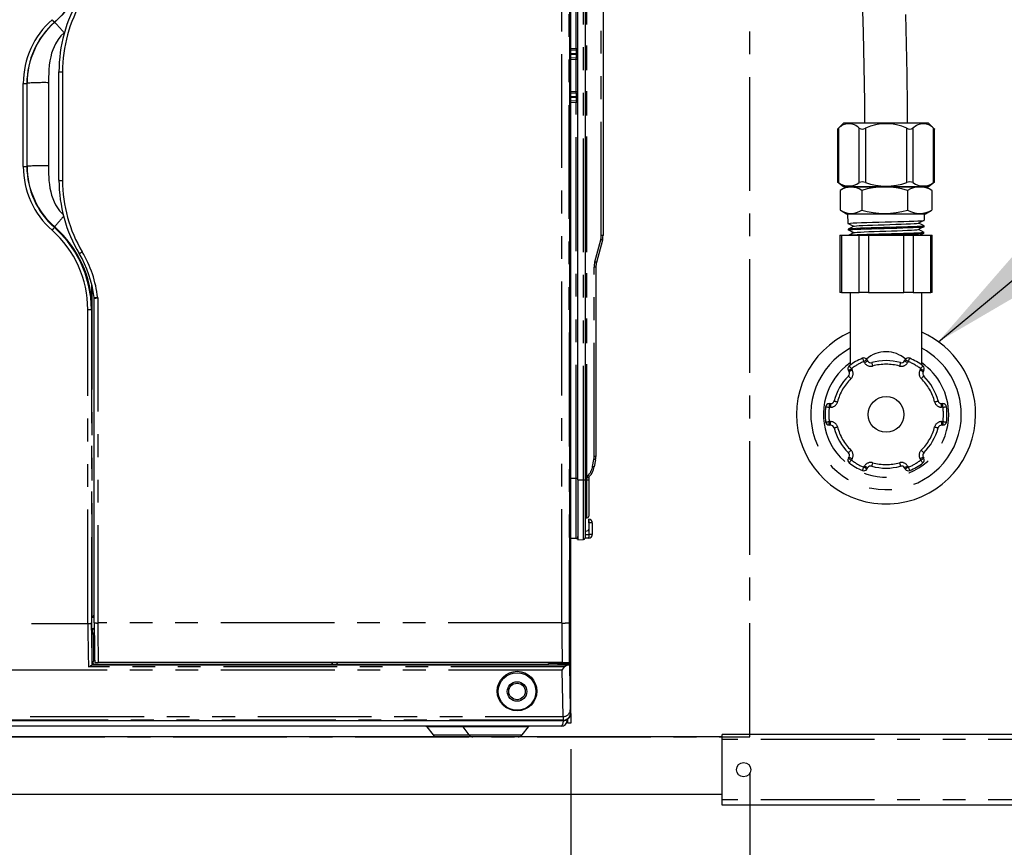
# Model space of a CAD drawing. Extents: x -40 to 594, y 0 to 417.
# Drawn here: x 114 to 169, y 94 to 140 of the extents above; entities that cross this region are included whole.
import ezdxf

# ---------------------------------------------------------------- set-up
doc = ezdxf.new("R2010")
doc.units = 0
doc.linetypes.add('CENTER', pattern=[10.16, 6.35, -1.27, 1.27, -1.27])
doc.linetypes.add('PHANTOM', pattern=[12.7, 6.35, -1.27, 1.27, -1.27, 1.27, -1.27])
doc.layers.get('0').update_dxf_attribs({"linetype": 'CONTINUOUS'})
doc.styles.add('SLDTEXTSTYLE2', font='TXT', dxfattribs={"width": 0.605})
doc.dimstyles.new('SLDDIMSTYLE0', dxfattribs={"dimtxt": 5.172414, "dimasz": 7, "dimexe": 0, "dimexo": 0.0625, "dimgap": 1.293103, "dimtad": 1, "dimlfac": 5, "dimrnd": 1e-09, "dimzin": 12, "dimtxsty": 'SLDTEXTSTYLE2', "dimsah": 1, "dimcen": 0.09, "dimazin": 3, "dimtfac": 1, "dimtofl": 0, "dimtmove": 0, "dimatfit": 3, "dimtolj": 1, "dimtzin": 12})
doc.dimstyles.new('SLDDIMSTYLE1', dxfattribs={"dimtxt": 5.172414, "dimasz": 7, "dimexe": 0, "dimexo": 0.0625, "dimgap": 1.293103, "dimtad": 1, "dimlfac": 5, "dimrnd": 1e-09, "dimzin": 12, "dimtxsty": 'SLDTEXTSTYLE2', "dimsah": 1, "dimcen": 0.09, "dimazin": 3, "dimtfac": 1, "dimtmove": 0, "dimatfit": 3, "dimtolj": 1, "dimtzin": 12})
doc.dimstyles.new('SLDDIMSTYLE2', dxfattribs={"dimtxt": 0.18, "dimasz": 7, "dimexe": 0, "dimexo": 0.0625, "dimgap": 0, "dimtad": 0, "dimtih": 1, "dimtoh": 1, "dimdec": 0, "dimrnd": 1e-09, "dimzin": 0, "dimtxsty": 'STANDARD', "dimsah": 1, "dimcen": 0.09, "dimazin": 3, "dimtfac": 7, "dimtdec": 0, "dimtofl": 0, "dimtmove": 0, "dimatfit": 3, "dimtolj": 1, "dimtzin": 0})

# ---------------------------------------------------------------- blocks, each defined once
blk = doc.blocks.new('_D_2')
at = {"color": 7, "linetype": 'CONTINUOUS'}
for p, q in [((144.997, 98.829), (144.997, 46.069)), ((154.997, 98.069), (154.997, 46.069)), ((144.997, 48.069), (131.536, 48.069)), ((144.997, 48.069), (154.997, 48.069)), ((154.997, 48.069), (188.991, 48.069))]:
    blk.add_line(p, q, dxfattribs=at)
for points in [[(144.997, 48.069), (137.997, 49.146), (137.997, 46.992)], [(154.997, 48.069), (161.997, 46.992), (161.997, 49.146)]]:
    blk.add_solid(points, dxfattribs=at)
at = {"color": 7, "linetype": 'CONTINUOUS', "char_height": 7, "attachment_point": 1, "style": 'SLDTEXTSTYLE2'}
for s, insert in [('50', (161.807, 57.092)), ('min.', (172.764, 57.092))]:
    blk.add_mtext(s, dxfattribs=dict(at, insert=insert))
blk = doc.blocks.new('_D_6')
at = {"color": 7, "linetype": 'CONTINUOUS'}
for p, q in [((88.997, 99.379), (88.997, 46.069)), ((144.997, 99.379), (144.997, 46.069)), ((88.997, 48.069), (144.997, 48.069))]:
    blk.add_line(p, q, dxfattribs=at)
for points in [[(88.997, 48.069), (95.997, 46.992), (95.997, 49.146)], [(144.997, 48.069), (137.997, 49.146), (137.997, 46.992)]]:
    blk.add_solid(points, dxfattribs=at)
at = {"color": 7, "linetype": 'CONTINUOUS', "insert": (110.42, 57.092), "char_height": 7, "attachment_point": 1, "style": 'SLDTEXTSTYLE2'}
blk.add_mtext('280', dxfattribs=at)

msp = doc.modelspace()

# ---------------------------------------------------------------- linework, layer by layer
at = {"color": 5, "linetype": 'CENTER'}
for p, q in [((154.9971, 100.069), (154.9971, 206.6789)), ((71.9971, 100.069), (154.9971, 100.069))]:
    msp.add_line(p, q, dxfattribs=at)
at = {"color": 7, "linetype": 'CONTINUOUS'}
for p, q in [((144.9971, 101.3789), (144.9971, 166.4789)), ((145.3971, 114.4265), (145.3971, 159.4265)), ((145.7971, 159.4265), (145.7971, 114.4265)), ((144.9433, 153.3375), (144.9433, 104.176)), ((144.9406, 104.2796), (144.9407, 152.5761)), ((146.7971, 145.802), (146.7971, 128.0509)), ((145.2927, 138.3884), (144.9971, 138.4013)), ((144.9971, 137.9664), (145.2927, 137.9793)), ((116.4277, 131.1353), (116.4265, 137.1926)), ((145.2927, 135.9884), (144.9971, 136.0013)), ((144.9971, 135.5664), (145.2927, 135.5793)), ((160.2265, 134.329), (159.8894, 133.9919)), ((162.5978, 134.329), (160.2265, 134.329)), ((164.9691, 134.329), (162.5978, 134.329)), ((165.3062, 133.9919), (164.9691, 134.329)), ((159.8884, 133.9918), (159.8884, 131.0407)), ((165.3072, 131.0407), (165.3072, 133.9918)), ((159.8884, 131.0426), (160.2265, 130.789)), ((164.9691, 130.789), (165.3072, 131.0426)), ((160.0361, 130.569), (160.0361, 129.469)), ((160.3944, 130.769), (160.0862, 130.5978)), ((160.2265, 130.789), (164.9691, 130.789)), ((160.3944, 130.769), (160.6502, 130.769)), ((160.4484, 130.789), (160.4478, 130.769)), ((160.6502, 130.769), (164.8013, 130.769)), ((161.2351, 130.569), (161.2351, 129.469)), ((163.7968, 130.569), (163.7968, 129.469)), ((164.7478, 130.769), (164.7472, 130.789)), ((165.1095, 130.5978), (164.8013, 130.769)), ((165.1595, 130.569), (165.108, 130.5951)), ((165.1595, 130.569), (165.1595, 129.469)), ((160.0862, 129.4402), (160.3944, 129.269)), ((160.3944, 129.269), (160.6502, 129.269)), ((160.4478, 129.269), (160.4649, 128.7249)), ((160.6502, 129.269), (164.8013, 129.269)), ((164.7363, 128.9022), (164.7478, 129.269)), ((164.8013, 129.269), (165.1095, 129.4402)), ((165.108, 129.443), (165.1595, 129.469)), ((160.4649, 128.7412), (160.4649, 128.7184)), ((160.0224, 128.069), (160.0224, 124.869)), ((160.0224, 128.069), (160.1028, 128.069)), ((160.1028, 128.069), (161.0905, 128.069)), ((160.4749, 128.4063), (160.4762, 128.3644)), ((161.0905, 128.069), (161.6101, 128.069)), ((161.6101, 128.069), (163.5855, 128.069)), ((163.5855, 128.069), (164.1051, 128.069)), ((164.1051, 128.069), (165.0929, 128.069)), ((164.7138, 128.1873), (164.715, 128.2261)), ((164.7139, 128.1876), (164.7139, 128.1892)), ((164.725, 128.5438), (164.7264, 128.5861)), ((165.0929, 128.069), (165.1732, 128.069)), ((165.1732, 124.869), (165.1732, 128.069)), ((146.763, 127.7921), (146.4312, 126.5536)), ((146.3971, 126.2948), (146.3971, 115.7139)), ((160.1028, 124.869), (160.0224, 124.869)), ((160.1028, 124.869), (161.0905, 124.869)), ((160.5978, 124.869), (160.5978, 120.8186)), ((161.6101, 124.869), (161.0905, 124.869)), ((161.6101, 124.869), (163.5855, 124.869)), ((164.1051, 124.869), (163.5855, 124.869)), ((164.1051, 124.869), (165.0929, 124.869)), ((164.5978, 120.8186), (164.5978, 124.869)), ((165.1732, 124.869), (165.0929, 124.869)), ((118.3878, 124.553), (118.3879, 124.5527)), ((118.3996, 106.4364), (118.3879, 124.5527)), ((161.53, 121.1186), (161.5682, 121.0523)), ((163.6274, 121.0523), (163.6657, 121.1186)), ((160.529, 120.4523), (160.4908, 120.5186)), ((164.7049, 120.5186), (164.6666, 120.4523)), ((159.4229, 118.669), (159.4994, 118.669)), ((165.6962, 118.669), (165.7727, 118.669)), ((159.4994, 117.469), (159.4229, 117.469)), ((165.7727, 117.469), (165.6962, 117.469)), ((146.3819, 115.5403), (146.3108, 115.1373)), ((160.4908, 115.6195), (160.529, 115.6857)), ((164.6666, 115.6857), (164.7049, 115.6195)), ((161.5682, 115.0857), (161.53, 115.0195)), ((163.6657, 115.0195), (163.6274, 115.0857)), ((145.3971, 114.4265), (145.3971, 111.0725)), ((145.7971, 114.4265), (145.7971, 111.183)), ((145.9971, 114.5265), (145.9971, 114.4265)), ((145.9971, 114.4265), (145.9971, 112.3925)), ((145.9971, 112.0198), (145.9971, 112.2194)), ((145.9971, 112.2194), (146.0041, 112.2191)), ((145.9971, 112.0198), (145.9971, 111.6616)), ((146.1971, 112.0192), (146.1971, 111.3649)), ((145.2936, 111.1474), (144.9971, 111.1578)), ((145.3006, 111.1405), (144.9971, 111.1299)), ((145.3771, 111.1838), (145.3771, 111.0984)), ((145.3771, 111.0984), (145.3971, 111.0984)), ((145.393, 111.2121), (145.3971, 111.2121)), ((145.3971, 111.0725), (145.7006, 111.0831)), ((146.0041, 111.165), (145.7938, 111.1577)), ((145.7971, 111.558), (145.9006, 111.5617)), ((118.2514, 106.0245), (118.2518, 106.7422)), ((118.2518, 106.7422), (118.277, 106.759)), ((118.3993, 106.7422), (118.2518, 106.7422)), ((118.277, 106.759), (118.2771, 106.7591)), ((118.4001, 106.1244), (118.3513, 106.1244)), ((118.2822, 105.9935), (118.2822, 105.9936)), ((118.2828, 104.0918), (118.2822, 105.9935)), ((118.3646, 104.3373), (118.3646, 105.7462)), ((118.3646, 105.649), (118.4022, 105.649)), ((118.2782, 104.0872), (118.2539, 104.083)), ((118.2539, 104.083), (144.8165, 104.083)), ((118.2828, 104.0918), (118.2782, 104.0872)), ((118.2828, 104.0918), (118.3208, 104.206)), ((118.3208, 104.206), (118.3646, 104.3373)), ((118.3208, 104.206), (118.3508, 104.1162)), ((131.6389, 104.1162), (118.3508, 104.1162)), ((144.5114, 104.2168), (118.6178, 104.2168)), ((131.6626, 104.1873), (131.6389, 104.1162)), ((131.6527, 104.2168), (131.6626, 104.1873)), ((131.6626, 104.1873), (131.6863, 104.1162)), ((131.6863, 104.1162), (131.6863, 104.2168)), ((131.9388, 104.1162), (131.6863, 104.1162)), ((131.9388, 104.2168), (131.9388, 104.1162)), ((131.9388, 104.1162), (131.9625, 104.1873)), ((131.9625, 104.1873), (131.9724, 104.2168)), ((131.9863, 104.1162), (131.9625, 104.1873)), ((143.6512, 104.1162), (131.9863, 104.1162)), ((143.8105, 104.1639), (143.6512, 104.1162)), ((144.3433, 104.1734), (144.209, 104.1734)), ((144.4433, 104.1777), (144.4453, 104.1877)), ((144.4453, 104.1877), (144.4511, 104.2168)), ((144.5908, 104.2171), (144.6083, 104.1734)), ((144.6083, 104.1734), (144.6083, 104.2172)), ((144.6083, 104.1734), (144.8433, 104.1734)), ((144.9406, 104.2796), (144.9155, 104.2293)), ((144.9176, 104.0988), (144.9433, 104.176)), ((144.9971, 101.3789), (144.9971, 100.829)), ((89.3997, 100.9815), (144.5945, 100.9815)), ((144.4571, 100.669), (89.5371, 100.669)), ((136.9656, 100.63), (137.313, 100.1783)), ((138.9656, 100.63), (139.313, 100.1783)), ((142.2811, 100.1783), (142.6286, 100.63)), ((144.7971, 101.009), (144.7197, 101.009)), ((144.7971, 101.009), (144.7971, 101.0351)), ((144.8371, 100.829), (144.8371, 101.0603)), ((144.9971, 100.829), (144.8371, 100.829)), ((153.4476, 100.069), (71.3588, 100.069)), ((225.4476, 100.209), (153.4476, 100.209)), ((153.4476, 99.9217), (153.4476, 100.209)), ((153.4476, 96.5563), (153.4476, 99.9217)), ((71.3588, 96.869), (153.4476, 96.869)), ((153.4476, 96.269), (153.4476, 96.5563)), ((225.4476, 96.269), (153.4476, 96.269))]:
    msp.add_line(p, q, dxfattribs=at)
at = {"color": 8, "linetype": 'PHANTOM'}
for p, q in [((145.2936, 138.4883), (145.2936, 159.4838)), ((145.7006, 114.4265), (145.7006, 159.4265)), ((145.8971, 114.4265), (145.8971, 159.4265)), ((145.8999, 114.5265), (145.8999, 159.3265)), ((146.6999, 128.0509), (146.6999, 145.802)), ((116.1723, 139.952), (116.1867, 139.9551)), ((116.7373, 139.3948), (116.7161, 139.3741)), ((144.9971, 138.5012), (145.2936, 138.4883)), ((145.2927, 138.1886), (144.9971, 138.2015)), ((144.9971, 138.1662), (145.2927, 138.1791)), ((145.3971, 138.1886), (145.2927, 138.1886)), ((145.2927, 138.1791), (145.2927, 138.1886)), ((145.3971, 138.1791), (145.2927, 138.1791)), ((145.2936, 138.4883), (145.3971, 138.4883)), ((145.3006, 137.8794), (144.9971, 137.8661)), ((145.3006, 136.0883), (145.3006, 137.8794)), ((145.3971, 137.8794), (145.3006, 137.8794)), ((116.6265, 137.1883), (116.6277, 131.1302)), ((114.4349, 131.9011), (114.4349, 136.5394)), ((114.6348, 136.5437), (114.6465, 136.5541)), ((114.6348, 136.5437), (114.6348, 131.906)), ((114.6465, 131.9164), (114.6465, 136.5541)), ((115.8461, 136.5814), (115.8461, 131.9437)), ((144.9971, 136.1015), (145.3006, 136.0883)), ((145.2927, 135.7886), (144.9971, 135.8015)), ((144.9971, 135.7662), (145.2927, 135.7791)), ((145.3971, 135.7886), (145.2927, 135.7886)), ((145.2927, 135.7791), (145.2927, 135.7886)), ((145.3971, 135.7791), (145.2927, 135.7791)), ((145.3006, 136.0883), (145.3971, 136.0883)), ((145.2936, 135.4794), (144.9971, 135.4664)), ((145.3971, 135.4794), (145.2936, 135.4794)), ((145.2936, 114.4838), (145.2936, 135.4794)), ((159.942, 134.037), (159.942, 131.0081)), ((161.0967, 131.0081), (161.0967, 134.037)), ((161.4431, 134.037), (161.4431, 131.0081)), ((163.7525, 131.0081), (163.7525, 134.037)), ((164.0989, 134.037), (164.0989, 131.0081)), ((165.2536, 131.0081), (165.2536, 134.037)), ((114.6348, 131.906), (114.6465, 131.9164)), ((116.1724, 128.4981), (116.1867, 128.5336)), ((160.1028, 128.069), (160.1028, 124.869)), ((161.0905, 124.869), (161.0905, 128.069)), ((161.6101, 128.069), (161.6101, 124.869)), ((163.5855, 124.869), (163.5855, 128.069)), ((164.1051, 128.069), (164.1051, 124.869)), ((165.0929, 124.869), (165.0929, 128.069)), ((146.3373, 126.5795), (146.6692, 127.818)), ((146.7971, 128.0509), (146.6999, 128.0509)), ((146.2999, 115.7139), (146.2999, 126.2948)), ((146.3971, 126.2948), (146.2999, 126.2948)), ((118.2771, 106.7591), (118.28, 125.1992)), ((118.3798, 124.6325), (118.3771, 106.8608)), ((118.5878, 124.5816), (118.5995, 106.4277)), ((118.0421, 106.4043), (118.0358, 123.9196)), ((118.2358, 123.9257), (118.2669, 123.9534)), ((118.2358, 123.9257), (118.2421, 106.4129)), ((161.395, 120.9523), (161.3568, 121.0186)), ((163.8389, 121.0186), (163.8006, 120.9523)), ((160.664, 120.6186), (160.7022, 120.5523)), ((164.4934, 120.5523), (164.5317, 120.6186)), ((159.4229, 118.669), (159.4229, 118.469)), ((159.4994, 118.469), (159.4229, 118.469)), ((159.4994, 118.669), (159.4994, 118.469)), ((165.6962, 118.469), (165.6962, 118.669)), ((165.7727, 118.469), (165.6962, 118.469)), ((165.7727, 118.469), (165.7727, 118.669)), ((159.4229, 117.669), (159.4994, 117.669)), ((159.4229, 117.469), (159.4229, 117.669)), ((159.4994, 117.469), (159.4994, 117.669)), ((165.6962, 117.669), (165.7727, 117.669)), ((165.6962, 117.669), (165.6962, 117.469)), ((165.7727, 117.669), (165.7727, 117.469)), ((146.2151, 115.1547), (146.2862, 115.5577)), ((146.3971, 115.7139), (146.2999, 115.7139)), ((160.7022, 115.5857), (160.664, 115.5195)), ((164.5317, 115.5195), (164.4934, 115.5857)), ((161.3568, 115.1195), (161.395, 115.1857)), ((163.8006, 115.1857), (163.8389, 115.1195)), ((145.2936, 114.4838), (144.9971, 114.4838)), ((145.3971, 114.4838), (145.2936, 114.4838)), ((145.2936, 111.1474), (145.2936, 114.4838)), ((145.3971, 114.4265), (145.7006, 114.4265)), ((145.7006, 111.0831), (145.7006, 114.4265)), ((145.7006, 114.4265), (145.7971, 114.4265)), ((145.7971, 114.4265), (145.8971, 114.4265)), ((145.8971, 112.2925), (145.8971, 114.4265)), ((145.8971, 114.4265), (145.9971, 114.4265)), ((145.9971, 114.5265), (145.8999, 114.5265)), ((146.0145, 112.0192), (145.9971, 112.0198)), ((146.0145, 111.3649), (146.0145, 112.0192)), ((146.1971, 112.0192), (146.0145, 112.0192)), ((145.3968, 111.2404), (145.3971, 111.2404)), ((145.7971, 111.3573), (146.0145, 111.3649)), ((146.1971, 111.3649), (146.0145, 111.3649)), ((118.3993, 106.759), (118.277, 106.759)), ((118.3771, 106.8608), (118.3992, 106.8608)), ((89.4912, 106.4043), (118.0421, 106.4043)), ((118.3513, 106.1244), (118.3822, 106.0935)), ((118.3822, 106.0935), (118.4004, 106.0389)), ((144.5029, 106.4277), (118.5995, 106.4277)), ((118.2822, 105.9936), (118.2514, 106.0245)), ((118.3646, 105.7462), (118.2822, 105.9935)), ((144.654, 103.9717), (118.0759, 103.9717)), ((144.3433, 104.1734), (144.6083, 104.1734)), ((144.8433, 104.1734), (144.8433, 104.222)), ((144.9176, 104.0988), (144.9675, 101.5722)), ((144.5165, 103.7905), (89.4777, 103.7905)), ((144.5675, 101.2063), (144.5165, 103.7905)), ((89.4267, 101.2063), (144.5675, 101.2063)), ((144.9744, 101.4016), (144.9971, 101.3789)), ((144.5744, 101.0016), (89.4198, 101.0016)), ((138.9656, 100.63), (136.9656, 100.63)), ((142.6286, 100.63), (138.9656, 100.63)), ((144.5945, 100.9815), (144.5744, 101.0016)), ((137.313, 100.1783), (139.313, 100.1783)), ((139.313, 100.1783), (142.2811, 100.1783)), ((225.4476, 99.9217), (153.4476, 99.9217)), ((225.4476, 96.5563), (153.4476, 96.5563))]:
    msp.add_line(p, q, dxfattribs=at)
at = {"color": 7, "linetype": 'CONTINUOUS', "flags": 128}
for points in [[(158.0879, 167.2151), (158.3251, 166.2089), (158.5632, 165.14), (158.801, 164.0053), (159.0374, 162.8016), (159.2714, 161.5256), (159.5016, 160.1739), (159.679, 159.0563), (159.8525, 157.888), (160.0214, 156.6669), (160.185, 155.3912), (160.3424, 154.0588), (160.4928, 152.6678), (160.6353, 151.2159), (160.769, 149.701), (160.893, 148.1208), (161.006, 146.4731), (161.1072, 144.7555), (161.1953, 142.9654), (161.2654, 141.2092), (161.3218, 139.3843), (161.3634, 137.4884), (161.3891, 135.5193), (161.3942, 134.329)], [(163.7945, 134.329), (163.7907, 135.2911), (163.7704, 137.0487), (163.7376, 138.7492), (163.693, 140.3941)], [(159.8895, 133.9918), (159.8885, 133.991), (159.9041, 134.0043), (159.942, 134.037)], [(165.2536, 134.037), (165.294, 134.0022), (165.3061, 133.9918)], [(159.942, 131.0081), (159.8993, 131.0356), (159.8914, 131.0407)], [(165.3042, 131.0407), (165.3064, 131.0421), (165.2832, 131.0272), (165.2536, 131.0081)], [(160.5205, 128.7107), (160.4854, 128.7146), (160.466, 128.7276), (160.5068, 128.7327), (160.6081, 128.7468), (160.7622, 128.753), (160.973, 128.7635), (161.2235, 128.7748), (161.521, 128.7808), (161.8388, 128.795), (162.1877, 128.8004), (162.5395, 128.812), (162.9031, 128.8219), (163.2488, 128.8289), (163.5857, 128.8431), (163.8843, 128.8478), (164.1549, 128.8609), (164.3754, 128.8689), (164.5514, 128.8776), (164.6682, 128.8905), (164.7289, 128.8957), (164.729, 128.9024)], [(160.4838, 128.7298), (160.6313, 128.6529), (160.7882, 128.5712)], [(160.7948, 128.574), (160.8367, 128.584), (160.9392, 128.5945), (161.0975, 128.605), (161.3059, 128.6155), (161.5578, 128.626), (161.8446, 128.6365), (162.1568, 128.647), (162.4838, 128.6575), (162.8147, 128.668), (163.1385, 128.6785), (163.4444, 128.689), (163.7219, 128.6995), (163.962, 128.71), (164.1563, 128.7205), (164.2987, 128.731), (164.384, 128.7415), (164.3989, 128.7476)], [(164.4062, 128.7476), (164.5697, 128.8329), (164.6826, 128.8918)], [(164.7268, 128.5875), (164.5673, 128.6707), (164.413, 128.7512)], [(160.7936, 128.574), (160.6341, 128.4908), (160.4745, 128.4076)], [(160.5252, 128.3543), (160.5051, 128.3562), (160.4763, 128.3648), (160.5071, 128.3777), (160.599, 128.3829), (160.7432, 128.3965), (160.9446, 128.4034), (161.1877, 128.4131), (161.4784, 128.4251), (161.7915, 128.4307), (162.1365, 128.4452), (162.4845, 128.4506), (162.8455, 128.4621), (163.1907, 128.4722), (163.529, 128.4791), (163.8311, 128.493), (164.1068, 128.4981), (164.3333, 128.5106), (164.5168, 128.5193), (164.6422, 128.5273), (164.7126, 128.5408), (164.7184, 128.544)], [(164.7198, 128.5863), (164.7109, 128.5794), (164.6394, 128.57), (164.507, 128.5601), (164.3249, 128.5506), (164.0878, 128.5408), (163.8157, 128.5312), (163.5006, 128.5215), (163.1692, 128.5119), (162.8119, 128.5021), (162.4587, 128.4925), (162.0994, 128.4827), (161.7642, 128.4732), (161.4435, 128.4634), (161.1643, 128.4539), (160.9184, 128.444), (160.7265, 128.4345), (160.583, 128.4247), (160.5001, 128.4152), (160.4776, 128.4064)], [(160.4922, 128.3715), (160.6413, 128.2937), (160.7996, 128.2112)], [(160.8051, 128.2142), (160.6456, 128.1309), (160.5268, 128.069)], [(164.7077, 128.2263), (164.7082, 128.2218), (164.6485, 128.212), (164.5329, 128.2024), (164.3583, 128.1927), (164.1393, 128.1831), (163.8697, 128.1733), (163.572, 128.1637), (163.2377, 128.154), (162.895, 128.1444), (162.5339, 128.1346), (162.1849, 128.1251), (161.8378, 128.1152), (161.5218, 128.1058), (161.2278, 128.0959), (160.9805, 128.0864), (160.7728, 128.0766), (160.6533, 128.069)], [(160.8104, 128.2142), (160.8105, 128.2165), (160.8709, 128.227), (160.989, 128.2375), (161.1611, 128.248), (161.3815, 128.2585), (161.6426, 128.269), (161.9358, 128.2795), (162.2513, 128.29), (162.5785, 128.3005), (162.9066, 128.311), (163.2243, 128.3215), (163.5212, 128.332), (163.7873, 128.3425), (164.0136, 128.353), (164.1926, 128.3635), (164.3182, 128.374), (164.3864, 128.3845), (164.389, 128.3879)], [(161.549, 128.069), (161.5906, 128.071), (161.9195, 128.0773), (162.2599, 128.0877), (162.6198, 128.099), (162.9687, 128.1051), (163.3169, 128.1195), (163.6346, 128.1246), (163.9318, 128.1367), (164.1847, 128.1461), (164.3994, 128.1535), (164.5576, 128.1672), (164.6644, 128.1722), (164.7111, 128.1851), (164.7075, 128.1875)], [(164.3955, 128.3879), (164.559, 128.4731), (164.675, 128.5336)], [(164.7154, 128.2276), (164.5558, 128.3108), (164.4018, 128.3911)], [(164.4632, 128.069), (164.5471, 128.1128), (164.6608, 128.1721)], [(145.378, 111.1445), (145.3489, 111.1455), (145.3305, 111.1462)], [(144.5423, 104.1508), (144.5007, 104.1509), (144.459, 104.1508), (144.4186, 104.1505), (144.3807, 104.15), (144.3464, 104.1494), (144.3168, 104.1486), (144.2928, 104.1477), (144.2751, 104.1467), (144.2643, 104.1457), (144.2607, 104.1446), (144.2643, 104.1435), (144.2751, 104.1424), (144.2928, 104.1414), (144.3168, 104.1405), (144.3464, 104.1398), (144.3807, 104.1391), (144.4186, 104.1387), (144.459, 104.1384), (144.5007, 104.1383), (144.5423, 104.1384), (144.5827, 104.1387), (144.6207, 104.1391), (144.6549, 104.1398), (144.6845, 104.1405), (144.7085, 104.1414), (144.7262, 104.1424), (144.737, 104.1435), (144.7407, 104.1446), (144.737, 104.1457), (144.7262, 104.1467), (144.7085, 104.1477), (144.6845, 104.1486), (144.6549, 104.1494), (144.6207, 104.15), (144.5827, 104.1505), (144.5423, 104.1508)], [(144.5165, 103.7905), (144.5181, 103.7924), (144.654, 103.9717)], [(144.4571, 100.669), (144.5041, 100.6908), (144.5441, 100.7545), (144.575, 100.8491), (144.5967, 100.961), (144.5984, 100.9739)], [(144.612, 100.9825), (144.606, 100.9504), (144.5897, 100.925)]]:
    msp.add_lwpolyline(points, dxfattribs=at)
at = {"color": 8, "linetype": 'PHANTOM', "flags": 128}
for points in [[(144.5029, 106.4277), (144.4964, 127.2243), (144.4926, 148.0297)], [(144.8925, 148.0347), (144.8964, 127.2354), (144.9029, 106.4451)], [(116.7161, 139.3741), (116.5351, 139.1931), (116.3741, 138.9874), (116.233, 138.757), (116.1498, 138.589), (116.0772, 138.4124), (116.0151, 138.2272), (115.9636, 138.0333), (115.918, 137.8051), (115.884, 137.5598), (115.8615, 137.2973), (115.8529, 137.1071), (115.8478, 136.8684), (115.8461, 136.5814)], [(115.8461, 131.9437), (115.8473, 131.6952), (115.851, 131.4823), (115.8571, 131.3048), (115.8692, 131.1155), (115.8919, 130.8963), (115.9233, 130.6885), (115.9634, 130.4921), (116.015, 130.298), (116.0769, 130.1128), (116.1492, 129.9367), (116.2318, 129.7696), (116.4516, 129.4323), (116.6707, 129.1992)], [(118.2358, 123.9257), (118.2358, 123.9257), (118.1967, 124.6095), (118.0811, 125.287), (117.8913, 125.9452), (117.6279, 126.5778), (117.2945, 127.1791), (116.8972, 127.7375), (116.5512, 128.1334), (116.1724, 128.4981), (116.1724, 128.4981)], [(161.2792, 121.2029), (161.2807, 121.1994), (161.2851, 121.1889), (161.2923, 121.1718), (161.3019, 121.1489), (161.3137, 121.121), (161.3271, 121.0891), (161.3416, 121.0545), (161.3568, 121.0186)], [(161.53, 121.1186), (161.5267, 121.1166), (161.5168, 121.111), (161.5008, 121.1017), (161.4792, 121.0893), (161.453, 121.0741), (161.4231, 121.0568), (161.3906, 121.0381), (161.3568, 121.0186)], [(161.5682, 121.0523), (161.5649, 121.0504), (161.5551, 121.0447), (161.539, 121.0354), (161.5175, 121.023), (161.4913, 121.0079), (161.4613, 120.9906), (161.4288, 120.9718), (161.395, 120.9523)], [(161.795, 120.9596), (161.796, 120.9559), (161.799, 120.9449), (161.804, 120.9271), (161.8106, 120.9032), (161.8188, 120.874), (161.828, 120.8406), (161.838, 120.8045), (161.8485, 120.7669)], [(163.4007, 120.9596), (163.3996, 120.9559), (163.3966, 120.9449), (163.3916, 120.9271), (163.385, 120.9032), (163.3769, 120.874), (163.3676, 120.8406), (163.3576, 120.8045), (163.3471, 120.7669)], [(163.8006, 120.9523), (163.7668, 120.9718), (163.7343, 120.9906), (163.7044, 121.0079), (163.6781, 121.023), (163.6566, 121.0354), (163.6406, 121.0447), (163.6307, 121.0504), (163.6274, 121.0523)], [(163.8389, 121.0186), (163.8051, 121.0381), (163.7726, 121.0568), (163.7426, 121.0741), (163.7164, 121.0893), (163.6948, 121.1017), (163.6788, 121.111), (163.669, 121.1166), (163.6657, 121.1186)], [(163.8389, 121.0186), (163.854, 121.0545), (163.8685, 121.0891), (163.8819, 121.121), (163.8937, 121.1489), (163.9033, 121.1718), (163.9105, 121.1889), (163.9149, 121.1994), (163.9164, 121.2029)], [(160.4908, 120.5186), (160.4941, 120.5205), (160.5039, 120.5262), (160.5199, 120.5354), (160.5415, 120.5479), (160.5677, 120.563), (160.5977, 120.5803), (160.6302, 120.5991), (160.664, 120.6186)], [(160.529, 120.4523), (160.5323, 120.4542), (160.5422, 120.4599), (160.5582, 120.4692), (160.5797, 120.4816), (160.606, 120.4967), (160.6359, 120.514), (160.6684, 120.5328), (160.7022, 120.5523)], [(160.5431, 120.7779), (160.5454, 120.7748), (160.5523, 120.7658), (160.5635, 120.7511), (160.5785, 120.7312), (160.5968, 120.7071), (160.6177, 120.6795), (160.6404, 120.6496), (160.664, 120.6186)], [(164.4934, 120.5523), (164.5272, 120.5328), (164.5597, 120.514), (164.5896, 120.4967), (164.6159, 120.4816), (164.6374, 120.4692), (164.6534, 120.4599), (164.6633, 120.4542), (164.6666, 120.4523)], [(164.5317, 120.6186), (164.5553, 120.6496), (164.5779, 120.6795), (164.5988, 120.7071), (164.6171, 120.7312), (164.6322, 120.7511), (164.6433, 120.7658), (164.6502, 120.7748), (164.6525, 120.7779)], [(164.5317, 120.6186), (164.5655, 120.5991), (164.598, 120.5803), (164.6279, 120.563), (164.6542, 120.5479), (164.6757, 120.5354), (164.6917, 120.5262), (164.7016, 120.5205), (164.7049, 120.5186)], [(160.4959, 120.2096), (160.4986, 120.2069), (160.5066, 120.1987), (160.5195, 120.1855), (160.537, 120.1678), (160.5582, 120.1462), (160.5824, 120.1215), (160.6087, 120.0947), (160.6361, 120.0669)], [(164.5596, 120.0669), (164.5869, 120.0947), (164.6132, 120.1215), (164.6374, 120.1462), (164.6587, 120.1678), (164.6761, 120.1855), (164.689, 120.1987), (164.697, 120.2069), (164.6997, 120.2096)], [(159.6931, 118.819), (159.6968, 118.8181), (159.7078, 118.8152), (159.7257, 118.8106), (159.7498, 118.8044), (159.7791, 118.7968), (159.8126, 118.7882), (159.8489, 118.7788), (159.8867, 118.769)], [(165.3089, 118.769), (165.3467, 118.7788), (165.383, 118.7882), (165.4165, 118.7968), (165.4458, 118.8044), (165.4699, 118.8106), (165.4878, 118.8152), (165.4988, 118.8181), (165.5026, 118.819)], [(159.2245, 118.494), (159.2283, 118.4935), (159.2396, 118.4921), (159.2579, 118.4898), (159.2826, 118.4867), (159.3127, 118.4829), (159.347, 118.4786), (159.3842, 118.4739), (159.4229, 118.469)], [(165.7727, 118.469), (165.8114, 118.4739), (165.8487, 118.4786), (165.883, 118.4829), (165.913, 118.4867), (165.9377, 118.4898), (165.956, 118.4921), (165.9673, 118.4935), (165.9711, 118.494)], [(159.2245, 117.644), (159.2283, 117.6445), (159.2396, 117.6459), (159.2579, 117.6482), (159.2826, 117.6513), (159.3127, 117.6551), (159.347, 117.6595), (159.3842, 117.6641), (159.4229, 117.669)], [(165.7727, 117.669), (165.8114, 117.6641), (165.8487, 117.6595), (165.883, 117.6551), (165.913, 117.6513), (165.9377, 117.6482), (165.956, 117.6459), (165.9673, 117.6445), (165.9711, 117.644)], [(159.6931, 117.319), (159.6968, 117.32), (159.7078, 117.3228), (159.7257, 117.3274), (159.7498, 117.3337), (159.7791, 117.3412), (159.8126, 117.3499), (159.8489, 117.3593), (159.8867, 117.369)], [(165.3089, 117.369), (165.3467, 117.3593), (165.383, 117.3499), (165.4165, 117.3412), (165.4458, 117.3337), (165.4699, 117.3274), (165.4878, 117.3228), (165.4988, 117.32), (165.5026, 117.319)], [(160.4959, 115.9284), (160.4986, 115.9312), (160.5066, 115.9393), (160.5195, 115.9525), (160.537, 115.9702), (160.5582, 115.9919), (160.5824, 116.0165), (160.6087, 116.0433), (160.6361, 116.0711)], [(164.5596, 116.0711), (164.5869, 116.0433), (164.6132, 116.0165), (164.6374, 115.9919), (164.6587, 115.9702), (164.6761, 115.9525), (164.689, 115.9393), (164.697, 115.9312), (164.6997, 115.9284)], [(160.4908, 115.6195), (160.4941, 115.6176), (160.5039, 115.6119), (160.5199, 115.6026), (160.5415, 115.5902), (160.5677, 115.575), (160.5977, 115.5577), (160.6302, 115.539), (160.664, 115.5195)], [(160.529, 115.6857), (160.5323, 115.6838), (160.5422, 115.6781), (160.5582, 115.6689), (160.5797, 115.6564), (160.606, 115.6413), (160.6359, 115.624), (160.6684, 115.6052), (160.7022, 115.5857)], [(160.5431, 115.3601), (160.5454, 115.3632), (160.5523, 115.3723), (160.5635, 115.387), (160.5785, 115.4068), (160.5968, 115.4309), (160.6177, 115.4585), (160.6404, 115.4884), (160.664, 115.5195)], [(164.4934, 115.5857), (164.5272, 115.6052), (164.5597, 115.624), (164.5896, 115.6413), (164.6159, 115.6564), (164.6374, 115.6689), (164.6534, 115.6781), (164.6633, 115.6838), (164.6666, 115.6857)], [(164.5317, 115.5195), (164.5655, 115.539), (164.598, 115.5577), (164.6279, 115.575), (164.6542, 115.5902), (164.6757, 115.6026), (164.6917, 115.6119), (164.7016, 115.6176), (164.7049, 115.6195)], [(164.5317, 115.5195), (164.5553, 115.4884), (164.5779, 115.4585), (164.5988, 115.4309), (164.6171, 115.4068), (164.6322, 115.387), (164.6433, 115.3723), (164.6502, 115.3632), (164.6525, 115.3601)], [(161.2792, 114.9351), (161.2807, 114.9387), (161.2851, 114.9492), (161.2923, 114.9662), (161.3019, 114.9891), (161.3137, 115.0171), (161.3271, 115.0489), (161.3416, 115.0835), (161.3568, 115.1195)], [(161.53, 115.0195), (161.5267, 115.0214), (161.5168, 115.0271), (161.5008, 115.0363), (161.4792, 115.0488), (161.453, 115.0639), (161.4231, 115.0812), (161.3906, 115.1), (161.3568, 115.1195)], [(161.5682, 115.0857), (161.5649, 115.0877), (161.5551, 115.0934), (161.539, 115.1026), (161.5175, 115.115), (161.4913, 115.1302), (161.4613, 115.1475), (161.4288, 115.1662), (161.395, 115.1857)], [(161.8485, 115.3711), (161.838, 115.3336), (161.828, 115.2974), (161.8188, 115.2641), (161.8106, 115.2349), (161.804, 115.2109), (161.799, 115.1931), (161.796, 115.1821), (161.795, 115.1784)], [(163.3471, 115.3711), (163.3576, 115.3336), (163.3676, 115.2974), (163.3769, 115.2641), (163.385, 115.2349), (163.3916, 115.2109), (163.3966, 115.1931), (163.3996, 115.1821), (163.4007, 115.1784)], [(163.8006, 115.1857), (163.7668, 115.1662), (163.7343, 115.1475), (163.7044, 115.1302), (163.6781, 115.115), (163.6566, 115.1026), (163.6406, 115.0934), (163.6307, 115.0877), (163.6274, 115.0857)], [(163.8389, 115.1195), (163.8051, 115.1), (163.7726, 115.0812), (163.7426, 115.0639), (163.7164, 115.0488), (163.6948, 115.0363), (163.6788, 115.0271), (163.669, 115.0214), (163.6657, 115.0195)], [(163.8389, 115.1195), (163.854, 115.0835), (163.8685, 115.0489), (163.8819, 115.0171), (163.8937, 114.9891), (163.9033, 114.9662), (163.9105, 114.9492), (163.9149, 114.9387), (163.9164, 114.9351)], [(145.2987, 111.1474), (145.2997, 111.1424), (145.3006, 111.1405)], [(145.3409, 111.1505), (145.3684, 111.1476), (145.3764, 111.1467)]]:
    msp.add_lwpolyline(points, dxfattribs=at)
at = {"color": 7, "linetype": 'CONTINUOUS'}
for centre, radius in [((162.5978, 118.069), 1), ((141.997, 102.627), 1.1045), ((141.9971, 102.605), 1.05), ((141.9971, 102.605), 0.5456), ((141.9971, 102.605), 0.46), ((154.6476, 98.239), 0.4)]:
    msp.add_circle(centre, radius, dxfattribs=at)
at = {"color": 8, "linetype": 'PHANTOM'}
for centre, radius, start, end in [((112.133, 144.5267), 6.1028, 311.44442, 359.99055), ((112.1218, 144.5637), 6.145, 311.41266, 359.90452), ((124.4274, 137.1899), 7.8009, 149.25807, 180.01169), ((119.183, 136.5391), 4.7481, 131.44831, 179.99662), ((119.1863, 136.5414), 4.5515, 131.46698, 179.97172), ((119.1942, 136.5439), 4.5477, 131.40133, 179.87147), ((119.0247, 142.669), 3.9393, 220.7397, 223.60725), ((106.9208, 130.9812), 12.8991, 40.59103, 44.0831), ((147.5872, 138.2885), 2.2966, 177.5068, 182.4932), ((147.5872, 138.0792), 2.2966, 177.5068, 182.4932), ((146.0099, 138.4321), 0.7185, 175.51339, 183.48675), ((144.5793, 137.8729), 0.7213, 0.51016, 8.47714), ((116.5755, 139.4814), 2.2937, 266.27659, 271.27509), ((114.4831, 138.9888), 2.4498, 268.87087, 273.54919), ((115.5567, 122.9293), 13.6552, 88.7858, 93.82207), ((147.5872, 135.8885), 2.2966, 177.5068, 182.4932), ((147.5871, 135.6792), 2.2966, 177.50673, 182.49327), ((144.5793, 136.0947), 0.7213, 351.52286, 359.48984), ((146.01, 135.5356), 0.7186, 176.51344, 184.48638), ((115.5567, 118.2916), 13.6552, 88.7858, 93.82207), ((119.1588, 131.9288), 4.5124, 180.15759, 228.80116), ((114.483, 134.0245), 2.124, 268.70194, 274.09884), ((119.1818, 131.9013), 4.747, 180.00312, 228.55797), ((119.1852, 131.9082), 4.5503, 180.02799, 228.53958), ((116.5768, 133.0401), 1.9106, 265.52558, 271.52776), ((124.4295, 131.1321), 7.8018, 180.0136, 210.76011), ((127.1287, 119.6747), 14.0786, 137.84991, 141.00598), ((113.748, 130.4314), 3.1008, 317.66002, 321.42977), ((112.1334, 123.9183), 5.9024, 0.01286, 48.55796), ((112.1574, 123.9411), 6.1095, 0.11587, 48.73786), ((145.7997, 128.0509), 0.9002, 345.00139, 359.99893), ((145.8266, 124.5807), 3.3452, 73.74348, 75.41034), ((116.6805, 128.8006), 1.9604, 296.44107, 302.20508), ((112.1985, 123.8546), 6.4306, 6.49182, 30.74344), ((147.3999, 126.2948), 1.1, 165.00004, 179.99968), ((145.4935, 123.3384), 3.3492, 73.74131, 75.4062), ((48.3161, 124.3474), 69.9519, 359.677314, 0.758041), ((118.6458, 126.3326), 1.7519, 261.43861, 268.10269), ((118.1636, 126.8323), 2.2903, 275.61924, 280.67467), ((118.0838, 125.6449), 1.7259, 268.40781, 275.0518), ((162.5978, 118.069), 4.2, 118.43689, 0.00003), ((162.5985, 119.8814), 1.6809, 49.19924, 130.71206), ((162.5978, 118.069), 4.2, 359.9999, 61.56324), ((162.5978, 118.069), 3.5, 124.8499, 359.99999), ((162.5979, 118.0689), 3.2001, 112.81956, 127.18055), ((161.7414, 121.1523), 0.4, 210.00077, 285.52258), ((163.4542, 121.1523), 0.4, 254.47742, 329.99923), ((162.5978, 118.0689), 3.2001, 52.81947, 67.18043), ((162.5978, 118.069), 3.5, 0.00006, 55.15002), ((160.3558, 120.3523), 0.4, 314.47779, 29.99991), ((162.5978, 118.069), 2.8001, 74.47781, 105.52219), ((164.8398, 120.3523), 0.4, 150.00006, 225.52232), ((162.5978, 118.069), 2.8, 134.47744, 165.5224), ((162.5978, 118.069), 2.8, 14.47763, 45.52253), ((159.4994, 118.869), 0.4, 270.00062, 345.52226), ((165.6962, 118.869), 0.4, 194.47774, 269.99938), ((162.5979, 118.069), 3.2001, 172.81937, 187.18063), ((162.5978, 118.069), 3.2, 352.81925, 7.18075), ((159.4994, 117.269), 0.4, 14.47704, 90.00118), ((165.6962, 117.269), 0.4, 89.99882, 165.52296), ((162.5978, 118.069), 2.8, 194.47732, 225.52262), ((162.5978, 118.069), 2.8, 314.47742, 345.52265), ((160.3558, 115.7857), 0.4, 329.99993, 45.52256), ((164.8398, 115.7857), 0.4, 134.47733, 210.0001), ((145.3998, 115.714), 0.9001, 350.00041, 359.99939), ((145.4397, 110.6197), 5.01, 79.1605, 80.27284), ((162.5979, 118.0691), 3.2001, 232.81945, 247.18044), ((162.5978, 118.0691), 3.2001, 292.81957, 307.18053), ((145.3288, 115.311), 0.9, 314.50395, 350.00012), ((145.3776, 110.2677), 4.9583, 79.15123, 80.27519), ((161.7414, 114.9857), 0.4, 74.47742, 149.99923), ((162.5978, 118.0691), 2.8001, 254.47781, 285.52219), ((163.4542, 114.9857), 0.4, 30.00077, 105.52258), ((146.0999, 114.5265), 0.2, 134.50519, 179.99827), ((145.0998, 113.7901), 1.2297, 41.05849, 45.62926), ((145.4319, 112.089), 0.5868, 353.17343, 12.81228), ((145.4318, 111.2952), 0.5869, 347.1888, 6.82549), ((191.5779, 106.2077), 73.536, 179.846786, 181.742438), ((118.0896, 107.6352), 1.2318, 267.79038, 277.10896), ((175.9626, 106.148), 57.7211, 179.737024, 182.045969), ((118.3822, 105.9935), 0.1, 90.02272, 179.91406), ((118.5475, 107.538), 1.1115, 262.34895, 272.68106), ((240.8304, 106.3321), 122.2309, 179.95515, 180.991556), ((144.6007, 108.7926), 2.3669, 267.63322, 277.33624), ((407.7805, 106.3321), 263.2776, 179.979192, 180.460342), ((296.2707, 106.1962), 151.368, 179.905806, 180.744531), ((147.0573, 101.1878), 2.4899, 179.5742, 184.28843), ((144.5823, 101.5917), 0.3857, 267.79864, 357.10052), ((144.5744, 101.4016), 0.4, 270.00458, 359.99521), ((146.6734, 101.5558), 1.706, 179.44929, 185.18502)]:
    msp.add_arc(centre, radius, start, end, dxfattribs=at)
at = {"color": 7, "linetype": 'CONTINUOUS'}
for centre, radius, start, end in [((124.4255, 137.1941), 7.999, 149.254, 180.011), ((145.2971, 138.4883), 0.1, 267.49985, 359.9994), ((145.2971, 137.8794), 0.1, 0.0006, 92.50015), ((145.2971, 136.0883), 0.1, 267.49985, 359.9994), ((145.2971, 135.4794), 0.1, 359.9989, 92.50015), ((160.5194, 133.504), 0.7858, 42.71252, 137.28748), ((162.5978, 131.5725), 2.7215, 64.89472, 115.10528), ((164.6763, 133.504), 0.7858, 42.71253, 137.28747), ((161.2699, 134.3354), 0.3451, 239.87273, 300.12727), ((163.9257, 134.3297), 0.3401, 239.38775, 300.61225), ((124.4276, 131.1372), 7.9999, 180.01362, 210.76368), ((160.5194, 131.7863), 0.9691, 233.43124, 306.56876), ((161.2699, 130.6187), 0.4261, 66.01547, 113.98453), ((162.5978, 134.3588), 3.5442, 250.98569, 289.01431), ((163.9257, 130.5877), 0.4546, 67.60652, 112.39348), ((164.6763, 131.7863), 0.9691, 233.43129, 306.56871), ((160.6356, 129.6855), 1.0677, 55.84342, 124.15658), ((162.5159, 126.2917), 4.465, 73.32971, 106.67029), ((164.4781, 129.4145), 1.3406, 59.45137, 120.54863), ((160.6356, 130.354), 1.0689, 235.88763, 304.11237), ((162.5159, 133.7464), 4.465, 253.32971, 286.67029), ((164.4781, 130.6235), 1.3406, 239.45137, 300.54863), ((145.7972, 128.0509), 0.9998, 344.99879, 0.0012), ((112.1997, 123.8606), 6.2293, 6.81859, 30.74674), ((147.397, 126.2948), 0.9999, 164.99952, 180.00013), ((-313.8244, 127.0169), 432.1021, 359.593782, 359.76218), ((117.9879, 124.5528), 0.3999, 0.03413, 6.8112), ((162.5978, 118.069), 5, 113.57817, 359.99998), ((162.5978, 118.069), 5, 0.00001, 66.42178), ((162.5978, 118.069), 3.4001, 112.81933, 127.18056), ((161.3568, 121.0186), 0.2, 30.00172, 112.81755), ((161.7414, 121.1523), 0.2, 209.99748, 285.52326), ((162.5978, 118.0691), 2.9999, 74.47686, 105.52314), ((163.4542, 121.1523), 0.2, 254.47672, 330.0025), ((163.8389, 121.0186), 0.2, 67.1825, 149.99823), ((162.5978, 118.069), 3.4001, 52.81944, 67.18068), ((160.664, 120.6186), 0.2, 127.18064, 210.00002), ((160.3558, 120.3523), 0.2, 314.47755, 29.9998), ((164.8398, 120.3523), 0.2, 150.00023, 225.52234), ((164.5317, 120.6186), 0.2, 329.99986, 52.8194), ((162.5978, 118.069), 3, 134.47755, 165.52243), ((162.5978, 118.069), 3, 14.47756, 45.52244), ((159.4994, 118.869), 0.2, 270.0027, 345.52028), ((165.6962, 118.869), 0.2, 194.47972, 269.99741), ((162.5978, 118.069), 3.4, 172.81922, 187.18078), ((159.4229, 118.469), 0.2, 89.99809, 172.82092), ((165.7727, 118.469), 0.2, 7.17897, 90.00204), ((162.5978, 118.069), 3.4, 352.81923, 7.18077), ((159.4229, 117.669), 0.2, 187.17908, 270.00191), ((165.7727, 117.669), 0.2, 269.99796, 352.82103), ((159.4994, 117.269), 0.2, 14.47972, 89.9973), ((162.5978, 118.069), 3, 194.47757, 225.52245), ((162.5978, 118.069), 3, 314.47756, 345.52244), ((165.6962, 117.269), 0.2, 90.00259, 165.52028), ((145.397, 115.714), 1, 349.99987, 359.99938), ((160.664, 115.5195), 0.2, 150.00101, 232.81782), ((160.3558, 115.7857), 0.2, 330.0002, 45.52245), ((164.8398, 115.7857), 0.2, 134.47766, 209.99977), ((164.5317, 115.5195), 0.2, 307.18214, 29.99911), ((145.326, 115.311), 1, 314.50441, 349.99948), ((162.5978, 118.0691), 3.4001, 232.81944, 247.18067), ((161.3568, 115.1195), 0.2, 247.18245, 329.99828), ((161.7414, 114.9857), 0.2, 74.47674, 150.00252), ((162.5978, 118.0691), 3, 254.4777, 285.5223), ((163.4542, 114.9857), 0.2, 29.9975, 105.52328), ((163.8389, 115.1195), 0.2, 210.00177, 292.8175), ((162.5978, 118.0691), 3.4001, 292.81932, 307.18056), ((146.0971, 114.5265), 0.1, 134.50197, 179.99877), ((145.8971, 112.1925), 0.1, 89.99921, 179.99994), ((145.8971, 112.3925), 0.1, 270.00006, 359.99994), ((145.9971, 112.0192), 0.2, 359.99919, 88.00053), ((145.8971, 111.6616), 0.1, 271.99755, 0.00317), ((145.2971, 111.2474), 0.1, 267.997, 0.00295), ((145.2971, 111.2404), 0.1, 271.99684, 0.003), ((145.6971, 111.183), 0.1, 272.00271, 359.99712), ((145.9971, 111.3649), 0.2, 272.0024, 359.99787), ((121.4818, 103.7069), 4.4256, 134.55039, 136.39638), ((118.3513, 106.0244), 0.1, 89.99265, 179.97146), ((215.6092, 106.2895), 97.2098, 179.913405, 181.218275), ((118.4646, 105.7462), 0.1, 129.34563, 180.00131), ((117.5226, 105.0555), 1.2169, 297.04173, 306.94007), ((118.5701, 105.9165), 1.7003, 264.98422, 271.60818), ((144.1207, 99.5422), 4.6321, 88.90855, 93.84033), ((144.368, 104.7627), 0.5898, 267.60389, 277.33831), ((144.6145, 107.4232), 3.208, 268.15915, 275.38429), ((145.2662, 103.2515), 0.9453, 118.40097, 130.36213), ((144.8261, 104.3518), 0.269, 267.96374, 289.87892), ((144.868, 105.1501), 0.9769, 268.5507, 274.41985), ((144.5987, 101.3804), 0.3988, 269.39642, 345.65409), ((144.597, 101.3789), 0.4, 345.91432, 359.99974), ((136.8863, 100.569), 0.1, 37.56669, 90.00853), ((138.8863, 100.569), 0.1, 37.56669, 90.00853), ((142.7078, 100.569), 0.1, 89.99309, 142.43169), ((144.4571, 101.009), 0.34, 270.0011, 359.9994), ((137.535, 100.349), 0.28, 217.56997, 269.99942), ((139.5349, 100.349), 0.28, 217.56881, 270.00058), ((142.0592, 100.349), 0.28, 270, 322.43061)]:
    msp.add_arc(centre, radius, start, end, dxfattribs=at)

# ---------------------------------------------------------------- dimensions: what is measured, and where the dimension line sits
dim = msp.add_linear_dim(base=(144.9971, 48.069), p1=(88.9971, 101.3789), p2=(144.9971, 101.3789), dimstyle='SLDDIMSTYLE0', dxfattribs=at)
dim.commit()
dim.dimension.update_dxf_attribs({"geometry": '_D_6', "text_midpoint": (116.9971, 48.069), "dimtype": 160})
dim = msp.add_linear_dim(base=(154.9971, 48.069), p1=(144.9971, 100.829), p2=(154.9971, 100.069), text='<> min.', dimstyle='SLDDIMSTYLE1', dxfattribs=at)
dim.commit()
dim.dimension.update_dxf_attribs({"geometry": '_D_2', "text_midpoint": (175.399, 48.069), "dimtype": 160})

# ---------------------------------------------------------------- leaders
msp.add_leader([(165.5169, 122.1284), (247.2086, 189.7917), (258.875, 189.7917)], dimstyle='SLDDIMSTYLE2', dxfattribs=at)

doc.saveas('drawing.dxf')
